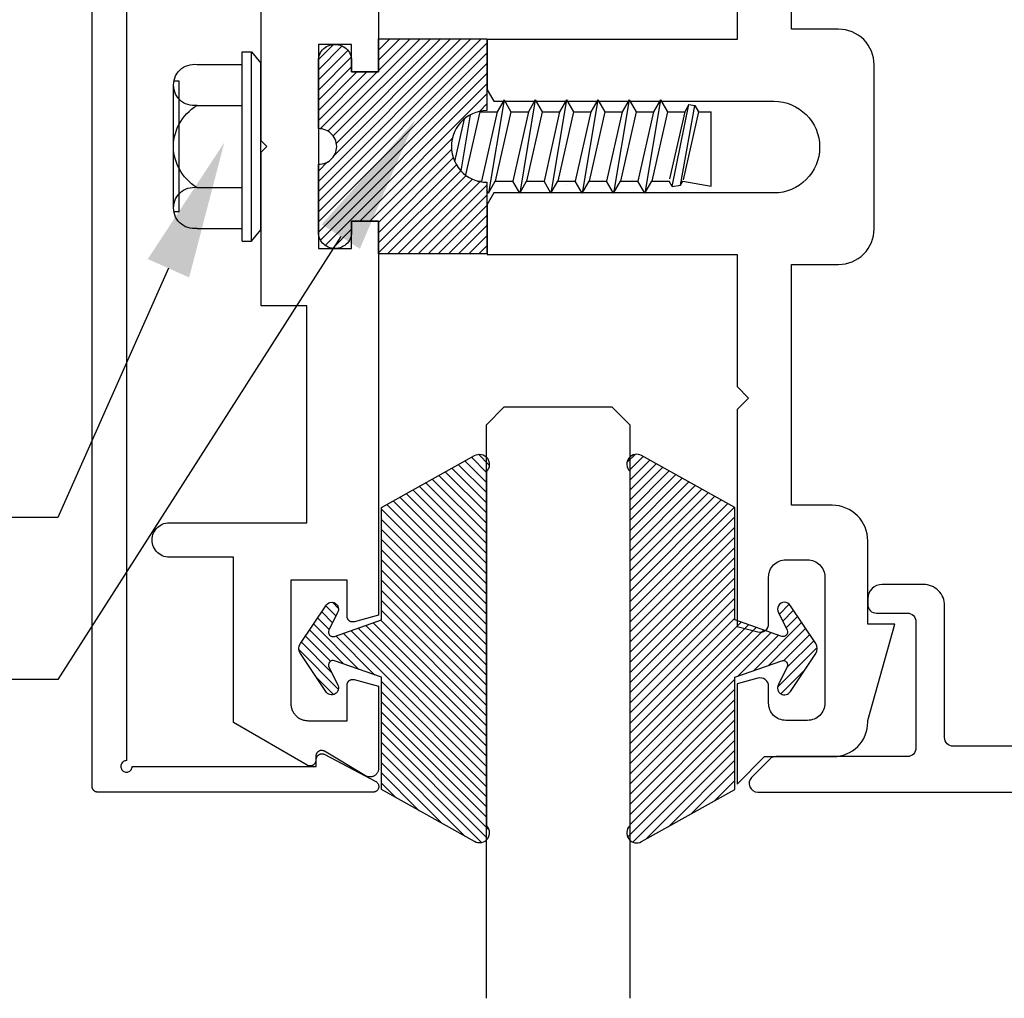
# Model space of a CAD drawing. Units: inches. Extents: x -32.9 to -23.26, y 30.56 to 36.43.
# Drawn here: x -31.18 to -29.47, y 33.08 to 34.78 of the extents above; entities that cross this region are included whole.
import ezdxf
from ezdxf import colors
from ezdxf.entities.mleader import LeaderData, LeaderLine
from ezdxf.math import Vec2, Vec3

# ---------------------------------------------------------------- set-up
doc = ezdxf.new("R2010")
doc.units = ezdxf.units.IN
doc.header["$MEASUREMENT"] = 0
for name, color, linetype in [('Arcadia-Profile', 5, 'Continuous'), ('Arcadia-Shade', 8, 'Continuous'), ('Arcadia-Text', 3, 'Continuous')]:
    doc.layers.add(name, color=color, linetype=linetype)
doc.styles.get("Standard").update_dxf_attribs({"font": 'ARIALN.TTF'})
pattern_1 = [(45, (-30.979591, 80.587372), (-0.0088388348, 0.0088388348), [])]

# ---------------------------------------------------------------- blocks, each defined once
blk = doc.blocks.new('OPG1986IP')
at = {"layer": 'Arcadia-Shade', "lineweight": -3}
h = blk.add_hatch(dxfattribs=at)
h.set_pattern_fill('ANSI31', color=256, scale=0.1, style=0)
h.set_pattern_definition(pattern_1)
h.paths.add_polyline_path([(-0.4324, -0.014), (-0.4274, -0.0098), (-0.4219, -0.0063), (-0.4161, -0.0033), (-0.4101, -0.0009), (-0.4039, 0.0008), (-0.4039, 0.0008), (-0.3974, 0.0019), (-0.3909, 0.0023), (-0.3909, 0.1273), (-0.5799, 0.1273), (-0.5799, 0.0698), (-0.6269, 0.0698), (-0.6269, 0.0888), (-0.627, 0.0918), (-0.6275, 0.0948), (-0.6283, 0.0977), (-0.6294, 0.1006), (-0.6308, 0.1033), (-0.6324, 0.1058), (-0.6343, 0.1082), (-0.6365, 0.1103), (-0.6388, 0.1122), (-0.6414, 0.1139), (-0.6441, 0.1153), (-0.6469, 0.1163), (-0.6498, 0.1171), (-0.6528, 0.1176), (-0.6559, 0.1178), (-0.6589, 0.1176), (-0.6619, 0.1171), (-0.6648, 0.1163), (-0.6677, 0.1153), (-0.6704, 0.1139), (-0.6729, 0.1122), (-0.6753, 0.1103), (-0.6774, 0.1082), (-0.6793, 0.1058), (-0.681, 0.1033), (-0.6824, 0.1006), (-0.6835, 0.0977), (-0.6842, 0.0948), (-0.6847, 0.0918), (-0.6849, 0.0888), (-0.6849, -0.0292), (-0.6816, -0.0293), (-0.6783, -0.0297), (-0.6751, -0.0305), (-0.6719, -0.0316), (-0.669, -0.033), (-0.6661, -0.0348), (-0.6635, -0.0368), (-0.6612, -0.0391), (-0.659, -0.0417), (-0.6572, -0.0444), (-0.6557, -0.0474), (-0.6545, -0.0505), (-0.6536, -0.0537), (-0.6531, -0.0569), (-0.6529, -0.0602), (-0.6531, -0.0635), (-0.6536, -0.0668), (-0.6545, -0.07), (-0.6557, -0.0731), (-0.6572, -0.076), (-0.659, -0.0788), (-0.6612, -0.0813), (-0.6635, -0.0836), (-0.6661, -0.0857), (-0.669, -0.0874), (-0.6719, -0.0889), (-0.6751, -0.09), (-0.6783, -0.0907), (-0.6816, -0.0912), (-0.6849, -0.0912), (-0.6849, -0.2092), (-0.6847, -0.2123), (-0.6842, -0.2153), (-0.6835, -0.2182), (-0.6824, -0.221), (-0.681, -0.2237), (-0.6793, -0.2263), (-0.6774, -0.2286), (-0.6753, -0.2308), (-0.6729, -0.2327), (-0.6704, -0.2343), (-0.6677, -0.2357), (-0.6648, -0.2368), (-0.6619, -0.2376), (-0.6589, -0.2381), (-0.6559, -0.2382), (-0.6528, -0.2381), (-0.6498, -0.2376), (-0.6469, -0.2368), (-0.6441, -0.2357), (-0.6414, -0.2343), (-0.6388, -0.2327), (-0.6365, -0.2308), (-0.6343, -0.2286), (-0.6324, -0.2263), (-0.6308, -0.2237), (-0.6294, -0.221), (-0.6283, -0.2182), (-0.6275, -0.2153), (-0.627, -0.2123), (-0.6269, -0.2092), (-0.6269, -0.1902), (-0.5799, -0.1902), (-0.5799, -0.2469), (-0.579, -0.2477), (-0.3909, -0.2477), (-0.3909, -0.123), (-0.3912, -0.1227), (-0.3974, -0.1223), (-0.4038, -0.1213), (-0.4101, -0.1195), (-0.4161, -0.1172), (-0.4219, -0.1142), (-0.4284, -0.1099), (-0.4283, -0.1098), (-0.4324, -0.1065), (-0.437, -0.1019), (-0.4411, -0.0968), (-0.4446, -0.0913), (-0.4472, -0.0862), (-0.4472, -0.0863), (-0.4498, -0.0794), (-0.4515, -0.0732), (-0.4525, -0.0667), (-0.4529, -0.0602), (-0.4525, -0.0537), (-0.4515, -0.0473), (-0.4498, -0.041), (-0.4475, -0.0349), (-0.4446, -0.0291), (-0.4411, -0.0237), (-0.437, -0.0186)])
h = blk.add_hatch(dxfattribs=at)
h.set_pattern_fill('ANSI31', color=256, scale=0.1, style=0)
h.set_pattern_definition(pattern_1)
h.paths.add_polyline_path([(-0.4324, -0.014), (-0.4274, -0.0098), (-0.4219, -0.0063), (-0.4161, -0.0033), (-0.4101, -0.0009), (-0.4039, 0.0008), (-0.4039, 0.0008), (-0.3974, 0.0019), (-0.3909, 0.0023), (-0.3909, 0.1273), (-0.5799, 0.1273), (-0.5799, 0.0698), (-0.6269, 0.0698), (-0.6269, 0.0888), (-0.627, 0.0918), (-0.6275, 0.0948), (-0.6283, 0.0977), (-0.6294, 0.1006), (-0.6308, 0.1033), (-0.6324, 0.1058), (-0.6343, 0.1082), (-0.6365, 0.1103), (-0.6388, 0.1122), (-0.6414, 0.1139), (-0.6441, 0.1153), (-0.6469, 0.1163), (-0.6498, 0.1171), (-0.6528, 0.1176), (-0.6559, 0.1178), (-0.6589, 0.1176), (-0.6619, 0.1171), (-0.6648, 0.1163), (-0.6677, 0.1153), (-0.6704, 0.1139), (-0.6729, 0.1122), (-0.6753, 0.1103), (-0.6774, 0.1082), (-0.6793, 0.1058), (-0.681, 0.1033), (-0.6824, 0.1006), (-0.6835, 0.0977), (-0.6842, 0.0948), (-0.6847, 0.0918), (-0.6849, 0.0888), (-0.6849, -0.0292), (-0.6816, -0.0293), (-0.6783, -0.0297), (-0.6751, -0.0305), (-0.6719, -0.0316), (-0.669, -0.033), (-0.6661, -0.0348), (-0.6635, -0.0368), (-0.6612, -0.0391), (-0.659, -0.0417), (-0.6572, -0.0444), (-0.6557, -0.0474), (-0.6545, -0.0505), (-0.6536, -0.0537), (-0.6531, -0.0569), (-0.6529, -0.0602), (-0.6531, -0.0635), (-0.6536, -0.0668), (-0.6545, -0.07), (-0.6557, -0.0731), (-0.6572, -0.076), (-0.659, -0.0788), (-0.6612, -0.0813), (-0.6635, -0.0836), (-0.6661, -0.0857), (-0.669, -0.0874), (-0.6719, -0.0889), (-0.6751, -0.09), (-0.6783, -0.0907), (-0.6816, -0.0912), (-0.6849, -0.0912), (-0.6849, -0.2092), (-0.6847, -0.2123), (-0.6842, -0.2153), (-0.6835, -0.2182), (-0.6824, -0.221), (-0.681, -0.2237), (-0.6793, -0.2263), (-0.6774, -0.2286), (-0.6753, -0.2308), (-0.6729, -0.2327), (-0.6704, -0.2343), (-0.6677, -0.2357), (-0.6648, -0.2368), (-0.6619, -0.2376), (-0.6589, -0.2381), (-0.6559, -0.2382), (-0.6528, -0.2381), (-0.6498, -0.2376), (-0.6469, -0.2368), (-0.6441, -0.2357), (-0.6414, -0.2343), (-0.6388, -0.2327), (-0.6365, -0.2308), (-0.6343, -0.2286), (-0.6324, -0.2263), (-0.6308, -0.2237), (-0.6294, -0.221), (-0.6283, -0.2182), (-0.6275, -0.2153), (-0.627, -0.2123), (-0.6269, -0.2092), (-0.6269, -0.1902), (-0.5799, -0.1902), (-0.5799, -0.2469), (-0.579, -0.2477), (-0.3909, -0.2477), (-0.3909, -0.123), (-0.3912, -0.1227), (-0.3974, -0.1223), (-0.4038, -0.1213), (-0.4101, -0.1195), (-0.4161, -0.1172), (-0.4219, -0.1142), (-0.4284, -0.1099), (-0.4283, -0.1098), (-0.4324, -0.1065), (-0.437, -0.1019), (-0.4411, -0.0968), (-0.4446, -0.0913), (-0.4472, -0.0862), (-0.4472, -0.0863), (-0.4498, -0.0794), (-0.4515, -0.0732), (-0.4525, -0.0667), (-0.4529, -0.0602), (-0.4525, -0.0537), (-0.4515, -0.0473), (-0.4498, -0.041), (-0.4475, -0.0349), (-0.4446, -0.0291), (-0.4411, -0.0237), (-0.437, -0.0186)])
at = {"layer": 'Arcadia-Profile'}
blk.add_lwpolyline([(-0.6269, -0.1902), (-0.6269, -0.2092), (-0.627, -0.2123), (-0.6275, -0.2153), (-0.6283, -0.2182), (-0.6294, -0.221), (-0.6308, -0.2237), (-0.6324, -0.2263), (-0.6343, -0.2286), (-0.6365, -0.2308), (-0.6388, -0.2327), (-0.6414, -0.2343), (-0.6441, -0.2357), (-0.6469, -0.2368), (-0.6498, -0.2376), (-0.6528, -0.2381), (-0.6559, -0.2382), (-0.6589, -0.2381), (-0.6619, -0.2376), (-0.6648, -0.2368), (-0.6677, -0.2357), (-0.6704, -0.2343), (-0.6729, -0.2327), (-0.6753, -0.2308), (-0.6774, -0.2286), (-0.6793, -0.2263), (-0.681, -0.2237), (-0.6824, -0.221), (-0.6835, -0.2182), (-0.6842, -0.2153), (-0.6847, -0.2123), (-0.6849, -0.2092), (-0.6849, -0.0912), (-0.6816, -0.0912), (-0.6783, -0.0907), (-0.6751, -0.09), (-0.6719, -0.0889), (-0.669, -0.0874), (-0.6661, -0.0857), (-0.6635, -0.0836), (-0.6612, -0.0813), (-0.659, -0.0788), (-0.6572, -0.076), (-0.6557, -0.0731), (-0.6545, -0.07), (-0.6536, -0.0668), (-0.6531, -0.0635), (-0.6529, -0.0602), (-0.6531, -0.0569), (-0.6536, -0.0537), (-0.6545, -0.0505), (-0.6557, -0.0474), (-0.6572, -0.0444), (-0.659, -0.0417), (-0.6612, -0.0391), (-0.6635, -0.0368), (-0.6661, -0.0348), (-0.669, -0.033), (-0.6719, -0.0316), (-0.6751, -0.0305), (-0.6783, -0.0297), (-0.6816, -0.0293), (-0.6849, -0.0292), (-0.6849, 0.0888), (-0.6847, 0.0918), (-0.6842, 0.0948), (-0.6835, 0.0977), (-0.6824, 0.1006), (-0.681, 0.1033), (-0.6793, 0.1058), (-0.6774, 0.1082), (-0.6753, 0.1103), (-0.6729, 0.1122), (-0.6704, 0.1139), (-0.6677, 0.1153), (-0.6648, 0.1163), (-0.6619, 0.1171), (-0.6589, 0.1176), (-0.6559, 0.1178), (-0.6528, 0.1176), (-0.6498, 0.1171), (-0.6469, 0.1163), (-0.6441, 0.1153), (-0.6414, 0.1139), (-0.6388, 0.1122), (-0.6365, 0.1103), (-0.6343, 0.1082), (-0.6324, 0.1058), (-0.6308, 0.1033), (-0.6294, 0.1006), (-0.6283, 0.0977), (-0.6275, 0.0948), (-0.627, 0.0918), (-0.6269, 0.0888), (-0.6269, 0.0698), (-0.5799, 0.0698), (-0.5799, 0.1273), (-0.3909, 0.1273), (-0.3909, 0.0023), (-0.3974, 0.0019), (-0.4038, 0.0008), (-0.4101, -0.0009), (-0.4161, -0.0033), (-0.4219, -0.0063), (-0.4274, -0.0098), (-0.4324, -0.014), (-0.437, -0.0186), (-0.4411, -0.0237), (-0.4446, -0.0291), (-0.4475, -0.0349), (-0.4498, -0.041), (-0.4515, -0.0473), (-0.4525, -0.0537), (-0.4529, -0.0602), (-0.4525, -0.0667), (-0.4515, -0.0732), (-0.4498, -0.0794), (-0.4475, -0.0855), (-0.4446, -0.0913), (-0.4411, -0.0968), (-0.437, -0.1019), (-0.4324, -0.1065), (-0.4274, -0.1106), (-0.4219, -0.1142), (-0.4161, -0.1172), (-0.4101, -0.1195), (-0.4038, -0.1213), (-0.3974, -0.1223), (-0.3909, -0.1227), (-0.3909, -0.2477), (-0.5799, -0.2477), (-0.5799, -0.1902)], close=True, dxfattribs=at)
blk.add_lwpolyline([(-0.6269, -0.1902), (-0.6269, -0.2092), (-0.627, -0.2123), (-0.6275, -0.2153), (-0.6283, -0.2182), (-0.6294, -0.221), (-0.6308, -0.2237), (-0.6324, -0.2263), (-0.6343, -0.2286), (-0.6365, -0.2308), (-0.6388, -0.2327), (-0.6414, -0.2343), (-0.6441, -0.2357), (-0.6469, -0.2368), (-0.6498, -0.2376), (-0.6528, -0.2381), (-0.6559, -0.2382), (-0.6589, -0.2381), (-0.6619, -0.2376), (-0.6648, -0.2368), (-0.6677, -0.2357), (-0.6704, -0.2343), (-0.6729, -0.2327), (-0.6753, -0.2308), (-0.6774, -0.2286), (-0.6793, -0.2263), (-0.681, -0.2237), (-0.6824, -0.221), (-0.6835, -0.2182), (-0.6842, -0.2153), (-0.6847, -0.2123), (-0.6849, -0.2092), (-0.6849, -0.0912), (-0.6816, -0.0912), (-0.6783, -0.0907), (-0.6751, -0.09), (-0.6719, -0.0889), (-0.669, -0.0874), (-0.6661, -0.0857), (-0.6635, -0.0836), (-0.6612, -0.0813), (-0.659, -0.0788), (-0.6572, -0.076), (-0.6557, -0.0731), (-0.6545, -0.07), (-0.6536, -0.0668), (-0.6531, -0.0635), (-0.6529, -0.0602), (-0.6531, -0.0569), (-0.6536, -0.0537), (-0.6545, -0.0505), (-0.6557, -0.0474), (-0.6572, -0.0444), (-0.659, -0.0417), (-0.6612, -0.0391), (-0.6635, -0.0368), (-0.6661, -0.0348), (-0.669, -0.033), (-0.6719, -0.0316), (-0.6751, -0.0305), (-0.6783, -0.0297), (-0.6816, -0.0293), (-0.6849, -0.0292), (-0.6849, 0.0888), (-0.6847, 0.0918), (-0.6842, 0.0948), (-0.6835, 0.0977), (-0.6824, 0.1006), (-0.681, 0.1033), (-0.6793, 0.1058), (-0.6774, 0.1082), (-0.6753, 0.1103), (-0.6729, 0.1122), (-0.6704, 0.1139), (-0.6677, 0.1153), (-0.6648, 0.1163), (-0.6619, 0.1171), (-0.6589, 0.1176), (-0.6559, 0.1178), (-0.6528, 0.1176), (-0.6498, 0.1171), (-0.6469, 0.1163), (-0.6441, 0.1153), (-0.6414, 0.1139), (-0.6388, 0.1122), (-0.6365, 0.1103), (-0.6343, 0.1082), (-0.6324, 0.1058), (-0.6308, 0.1033), (-0.6294, 0.1006), (-0.6283, 0.0977), (-0.6275, 0.0948), (-0.627, 0.0918), (-0.6269, 0.0888), (-0.6269, 0.0698), (-0.5799, 0.0698), (-0.5799, 0.1273), (-0.3909, 0.1273), (-0.3909, 0.0023), (-0.3974, 0.0019), (-0.4038, 0.0008), (-0.4101, -0.0009), (-0.4161, -0.0033), (-0.4219, -0.0063), (-0.4274, -0.0098), (-0.4324, -0.014), (-0.437, -0.0186), (-0.4411, -0.0237), (-0.4446, -0.0291), (-0.4475, -0.0349), (-0.4498, -0.041), (-0.4515, -0.0473), (-0.4525, -0.0537), (-0.4529, -0.0602), (-0.4525, -0.0667), (-0.4515, -0.0732), (-0.4498, -0.0794), (-0.4475, -0.0855), (-0.4446, -0.0913), (-0.4411, -0.0968), (-0.437, -0.1019), (-0.4324, -0.1065), (-0.4274, -0.1106), (-0.4219, -0.1142), (-0.4161, -0.1172), (-0.4101, -0.1195), (-0.4038, -0.1213), (-0.3974, -0.1223), (-0.3909, -0.1227), (-0.3909, -0.2477), (-0.5799, -0.2477), (-0.5799, -0.1902)], close=True, dxfattribs=at)
at = {"layer": 'Arcadia-Profile', "extrusion": (0, -1e-16, -1)}
for points in [[(0.818, -0.2252), (0.818, 0.1048)], [(0.818, 0.1048), (0.8015, 0.1048)], [(0.818, -0.2252), (0.818, 0.1048)], [(0.818, 0.1048), (0.8015, 0.1048)], [(0.8015, -0.2252), (0.8015, 0.1048)], [(0.8015, 0.1048), (0.785, 0.0851)], [(0.8015, -0.2252), (0.8015, 0.1048)], [(0.8015, 0.1048), (0.785, 0.0851)], [(0.8964, 0.0112), (0.9005, 0.0109), (0.9046, 0.011), (0.9086, 0.0116), (0.9126, 0.0127), (0.9164, 0.0142), (0.9201, 0.0161), (0.9235, 0.0184), (0.9266, 0.0211), (0.9293, 0.0241), (0.9317, 0.0275), (0.9338, 0.0311), (0.9354, 0.0348), (0.9365, 0.0388), (0.9372, 0.0428), (0.9375, 0.0469), (0.9372, 0.051), (0.9365, 0.0551), (0.9354, 0.059), (0.9338, 0.0628), (0.9317, 0.0664), (0.9293, 0.0697), (0.9266, 0.0728), (0.9235, 0.0755), (0.9201, 0.0778), (0.9164, 0.0797), (0.9126, 0.0812), (0.9086, 0.0823), (0.9046, 0.0829), (0.9005, 0.083), (0.8964, 0.0827)], [(0.8964, 0.0112), (0.9005, 0.0109), (0.9046, 0.011), (0.9086, 0.0116), (0.9126, 0.0127), (0.9164, 0.0142), (0.9201, 0.0161), (0.9235, 0.0184), (0.9266, 0.0211), (0.9293, 0.0241), (0.9317, 0.0275), (0.9338, 0.0311), (0.9354, 0.0348), (0.9365, 0.0388), (0.9372, 0.0428), (0.9375, 0.0469), (0.9372, 0.051), (0.9365, 0.0551), (0.9354, 0.059), (0.9338, 0.0628), (0.9317, 0.0664), (0.9293, 0.0697), (0.9266, 0.0728), (0.9235, 0.0755), (0.9201, 0.0778), (0.9164, 0.0797), (0.9126, 0.0812), (0.9086, 0.0823), (0.9046, 0.0829), (0.9005, 0.083), (0.8964, 0.0827)], [(0.8964, 0.0827), (0.818, 0.0827)], [(0.8964, 0.0827), (0.818, 0.0827)], [(0.785, -0.2056), (0.785, 0.0851)], [(0.785, -0.2056), (0.785, 0.0851)], [(0.9276, 0.0536), (0.9375, 0.0536)], [(0.9276, 0.0536), (0.9375, 0.0536)], [(0.9276, -0.1741), (0.9276, 0.0536)], [(0.9276, -0.1741), (0.9276, 0.0536)], [(0.9375, -0.1674), (0.9375, 0.0469)], [(0.9375, -0.1674), (0.9375, 0.0469)], [(0.361, 0.0209), (0.3883, -0.1414)], [(0.361, 0.0209), (0.3883, -0.1414)], [(0.361, 0.0209), (0.3731, 0)], [(0.361, 0.0209), (0.3731, 0)], [(0.361, 0.0209), (0.3489, 0)], [(0.361, 0.0209), (0.3489, 0)], [(0.3065, 0.0209), (0.3337, -0.1414)], [(0.3065, 0.0209), (0.3337, -0.1414)], [(0.3065, 0.0209), (0.3186, 0)], [(0.3065, 0.0209), (0.3186, 0)], [(0.3065, 0.0209), (0.2944, 0)], [(0.3065, 0.0209), (0.2944, 0)], [(0.2519, 0.0209), (0.2792, -0.1414)], [(0.2519, 0.0209), (0.2792, -0.1414)], [(0.2519, 0.0209), (0.264, 0)], [(0.2519, 0.0209), (0.264, 0)], [(0.2519, 0.0209), (0.2398, 0)], [(0.2519, 0.0209), (0.2398, 0)], [(0.1973, 0.0209), (0.2246, -0.1414)], [(0.1973, 0.0209), (0.2246, -0.1414)], [(0.1973, 0.0209), (0.2094, 0)], [(0.1973, 0.0209), (0.2094, 0)], [(0.1973, 0.0209), (0.1853, 0)], [(0.1973, 0.0209), (0.1853, 0)], [(0.1428, 0.0209), (0.1701, -0.1414)], [(0.1428, 0.0209), (0.1701, -0.1414)], [(0.1428, 0.0209), (0.1549, 0)], [(0.1428, 0.0209), (0.1549, 0)], [(0.1428, 0.0209), (0.1307, 0)], [(0.1428, 0.0209), (0.1307, 0)], [(0.0882, 0.0209), (0.1155, -0.1414)], [(0.0882, 0.0209), (0.1155, -0.1414)], [(0.0882, 0.0209), (0.1003, 0)], [(0.0882, 0.0209), (0.1003, 0)], [(0.0882, 0.0209), (0.0761, 0)], [(0.0882, 0.0209), (0.0761, 0)], [(0.8964, -0.1317), (0.9012, -0.1286), (0.9059, -0.1252), (0.9103, -0.1215), (0.9144, -0.1175), (0.9182, -0.1132), (0.9218, -0.1087), (0.925, -0.1039), (0.9278, -0.0989), (0.9304, -0.0937), (0.9325, -0.0884), (0.9343, -0.0829), (0.9357, -0.0774), (0.9367, -0.0717), (0.9373, -0.066), (0.9375, -0.0602), (0.9373, -0.0545), (0.9367, -0.0488), (0.9357, -0.0431), (0.9343, -0.0375), (0.9325, -0.032), (0.9304, -0.0267), (0.9278, -0.0215), (0.925, -0.0166), (0.9218, -0.0118), (0.9182, -0.0072), (0.9144, -0.003), (0.9103, 0.001), (0.9059, 0.0048), (0.9012, 0.0082), (0.8964, 0.0112)], [(0.8964, -0.1317), (0.9012, -0.1286), (0.9059, -0.1252), (0.9103, -0.1215), (0.9144, -0.1175), (0.9182, -0.1132), (0.9218, -0.1087), (0.925, -0.1039), (0.9278, -0.0989), (0.9304, -0.0937), (0.9325, -0.0884), (0.9343, -0.0829), (0.9357, -0.0774), (0.9367, -0.0717), (0.9373, -0.066), (0.9375, -0.0602), (0.9373, -0.0545), (0.9367, -0.0488), (0.9357, -0.0431), (0.9343, -0.0375), (0.9325, -0.032), (0.9304, -0.0267), (0.9278, -0.0215), (0.925, -0.0166), (0.9218, -0.0118), (0.9182, -0.0072), (0.9144, -0.003), (0.9103, 0.001), (0.9059, 0.0048), (0.9012, 0.0082), (0.8964, 0.0112)], [(0.8964, 0.0112), (0.818, 0.0112)], [(0.8964, 0.0112), (0.818, 0.0112)], [(0.4035, 0), (0.4284, -0.1099)], [(0.4035, 0), (0.4284, -0.1099)], [(0.4039, 0.0008), (0.4035, 0)], [(0.4039, 0.0008), (0.4035, 0)], [(0.4035, 0), (0.3731, 0)], [(0.4035, 0), (0.3731, 0)], [(0.3731, 0), (0.4004, -0.1205)], [(0.3731, 0), (0.4004, -0.1205)], [(0.3489, 0), (0.3762, -0.1205)], [(0.3489, 0), (0.3762, -0.1205)], [(0.3489, 0), (0.3186, 0)], [(0.3489, 0), (0.3186, 0)], [(0.3186, 0), (0.3458, -0.1205)], [(0.3186, 0), (0.3458, -0.1205)], [(0.2944, 0), (0.3216, -0.1205)], [(0.2944, 0), (0.3216, -0.1205)], [(0.2944, 0), (0.264, 0)], [(0.2944, 0), (0.264, 0)], [(0.264, 0), (0.2913, -0.1205)], [(0.264, 0), (0.2913, -0.1205)], [(0.2398, 0), (0.2671, -0.1205)], [(0.2398, 0), (0.2671, -0.1205)], [(0.2398, 0), (0.2094, 0)], [(0.2398, 0), (0.2094, 0)], [(0.2094, 0), (0.2367, -0.1205)], [(0.2094, 0), (0.2367, -0.1205)], [(0.1853, 0), (0.2125, -0.1205)], [(0.1853, 0), (0.2125, -0.1205)], [(0.1853, 0), (0.1549, 0)], [(0.1853, 0), (0.1549, 0)], [(0.1549, 0), (0.1822, -0.1205)], [(0.1549, 0), (0.1822, -0.1205)], [(0.1307, 0), (0.158, -0.1205)], [(0.1307, 0), (0.158, -0.1205)], [(0.1307, 0), (0.1003, 0)], [(0.1307, 0), (0.1003, 0)], [(0.1003, 0), (0.1276, -0.1205)], [(0.1003, 0), (0.1276, -0.1205)], [(0.0761, 0), (0.1034, -0.1205)], [(0.0761, 0), (0.1034, -0.1205)], [(0.0761, 0), (0.0458, 0)], [(0.0761, 0), (0.0458, 0)], [(0.0676, -0.1298), (0.0385, 0.0127)], [(0.0676, -0.1298), (0.0385, 0.0127)], [(0.0531, -0.1278), (0.0281, 0.0112)], [(0.0531, -0.1278), (0.0281, 0.0112)], [(0.0216, 0), (0.0484, -0.1183)], [(0.0216, 0), (0.0484, -0.1183)], [(0.0385, 0.0127), (0.0458, 0)], [(0.0385, 0.0127), (0.0458, 0)], [(0.0385, 0.0127), (0.0281, 0.0112)], [(0.0385, 0.0127), (0.0281, 0.0112)], [(0.0281, 0.0112), (0.0216, 0)], [(0.0281, 0.0112), (0.0216, 0)], [(0.0216, 0), (0, 0)], [(0.0216, 0), (0, 0)], [(0, -0.1297), (0, 0)], [(0, -0.1297), (0, 0)], [(0.4304, -0.0123), (0.4472, -0.0863)], [(0.4304, -0.0123), (0.4472, -0.0863)], [(0.42, -0.0052), (0.4363, -0.1026)], [(0.42, -0.0052), (0.4363, -0.1026)], [(0.0458, 0), (0.0722, -0.1168)], [(0.0458, 0), (0.0722, -0.1168)], [(0.8964, -0.2031), (0.9005, -0.2035), (0.9046, -0.2033), (0.9086, -0.2027), (0.9126, -0.2017), (0.9164, -0.2002), (0.9201, -0.1983), (0.9235, -0.1959), (0.9266, -0.1932), (0.9293, -0.1902), (0.9317, -0.1869), (0.9338, -0.1833), (0.9354, -0.1795), (0.9365, -0.1756), (0.9372, -0.1715), (0.9375, -0.1674), (0.9372, -0.1633), (0.9365, -0.1592), (0.9354, -0.1553), (0.9338, -0.1515), (0.9317, -0.1479), (0.9293, -0.1446), (0.9266, -0.1416), (0.9235, -0.1389), (0.9201, -0.1365), (0.9164, -0.1346), (0.9126, -0.1331), (0.9086, -0.1321), (0.9046, -0.1315), (0.9005, -0.1313), (0.8964, -0.1317)], [(0.8964, -0.2031), (0.9005, -0.2035), (0.9046, -0.2033), (0.9086, -0.2027), (0.9126, -0.2017), (0.9164, -0.2002), (0.9201, -0.1983), (0.9235, -0.1959), (0.9266, -0.1932), (0.9293, -0.1902), (0.9317, -0.1869), (0.9338, -0.1833), (0.9354, -0.1795), (0.9365, -0.1756), (0.9372, -0.1715), (0.9375, -0.1674), (0.9372, -0.1633), (0.9365, -0.1592), (0.9354, -0.1553), (0.9338, -0.1515), (0.9317, -0.1479), (0.9293, -0.1446), (0.9266, -0.1416), (0.9235, -0.1389), (0.9201, -0.1365), (0.9164, -0.1346), (0.9126, -0.1331), (0.9086, -0.1321), (0.9046, -0.1315), (0.9005, -0.1313), (0.8964, -0.1317)], [(0.8964, -0.1317), (0.818, -0.1317)], [(0.8964, -0.1317), (0.818, -0.1317)], [(0.4071, -0.1205), (0.4004, -0.1205)], [(0.4071, -0.1205), (0.4004, -0.1205)], [(0.3911, -0.1227), (0.3909, -0.123)], [(0.3911, -0.1227), (0.3909, -0.123)], [(0.3883, -0.1414), (0.3909, -0.1369)], [(0.3883, -0.1414), (0.3909, -0.1369)], [(0.3883, -0.1414), (0.3762, -0.1205)], [(0.3883, -0.1414), (0.3762, -0.1205)], [(0.3762, -0.1205), (0.3458, -0.1205)], [(0.3762, -0.1205), (0.3458, -0.1205)], [(0.3337, -0.1414), (0.3458, -0.1205)], [(0.3337, -0.1414), (0.3458, -0.1205)], [(0.3337, -0.1414), (0.3216, -0.1205)], [(0.3337, -0.1414), (0.3216, -0.1205)], [(0.3216, -0.1205), (0.2913, -0.1205)], [(0.3216, -0.1205), (0.2913, -0.1205)], [(0.2792, -0.1414), (0.2913, -0.1205)], [(0.2792, -0.1414), (0.2913, -0.1205)], [(0.2792, -0.1414), (0.2671, -0.1205)], [(0.2792, -0.1414), (0.2671, -0.1205)], [(0.2671, -0.1205), (0.2367, -0.1205)], [(0.2671, -0.1205), (0.2367, -0.1205)], [(0.2521, -0.1266), (0.2519, -0.1266)], [(0.2521, -0.1266), (0.2519, -0.1266)], [(0.2246, -0.1414), (0.2367, -0.1205)], [(0.2246, -0.1414), (0.2367, -0.1205)], [(0.2246, -0.1414), (0.2125, -0.1205)], [(0.2246, -0.1414), (0.2125, -0.1205)], [(0.2125, -0.1205), (0.1822, -0.1205)], [(0.2125, -0.1205), (0.1822, -0.1205)], [(0.1701, -0.1414), (0.1822, -0.1205)], [(0.1701, -0.1414), (0.1822, -0.1205)], [(0.1701, -0.1414), (0.158, -0.1205)], [(0.1701, -0.1414), (0.158, -0.1205)], [(0.158, -0.1205), (0.1276, -0.1205)], [(0.158, -0.1205), (0.1276, -0.1205)], [(0.1155, -0.1414), (0.1276, -0.1205)], [(0.1155, -0.1414), (0.1276, -0.1205)], [(0.1155, -0.1414), (0.1034, -0.1205)], [(0.1155, -0.1414), (0.1034, -0.1205)], [(0.1034, -0.1205), (0.0731, -0.1205)], [(0.1034, -0.1205), (0.0731, -0.1205)], [(0.0676, -0.1298), (0.0731, -0.1205)], [(0.0676, -0.1298), (0.0731, -0.1205)], [(0.0676, -0.1298), (0.0729, -0.1207)], [(0.0676, -0.1298), (0.0729, -0.1207)], [(0.0676, -0.1298), (0.0531, -0.1278)], [(0.0676, -0.1298), (0.0531, -0.1278)], [(0.0531, -0.1278), (0.049, -0.1206)], [(0.0531, -0.1278), (0.049, -0.1206)], [(0.049, -0.1206), (0, -0.1297)], [(0.049, -0.1206), (0, -0.1297)], [(0.9276, -0.1741), (0.9375, -0.1741)], [(0.9276, -0.1741), (0.9375, -0.1741)], [(0.8964, -0.2031), (0.818, -0.2031)], [(0.8964, -0.2031), (0.818, -0.2031)], [(0.8015, -0.2252), (0.785, -0.2056)], [(0.8015, -0.2252), (0.785, -0.2056)], [(0.818, -0.2252), (0.8015, -0.2252)], [(0.818, -0.2252), (0.8015, -0.2252)]]:
    blk.add_lwpolyline(points, dxfattribs=at)
at = {"layer": 'Arcadia-Profile'}
blk.add_lwpolyline([(-0.5799, -0.2469), (-0.579, -0.2477)], dxfattribs=at)
blk.add_lwpolyline([(-0.5799, -0.2469), (-0.579, -0.2477)], dxfattribs=at)
blk = doc.blocks.new('OPG1985')
at = {"layer": 'Arcadia-Shade'}
h = blk.add_hatch(dxfattribs=at)
h.set_pattern_fill('ANSI31', color=256, scale=0.1, style=0)
edge = h.paths.add_edge_path()
edge.add_line((0.2776, 0.282), (0.2625, 0.2514))
edge.add_arc((0.2728, 0.2454), 0.012, 149.9342, 329.9342)
edge.add_line((0.2832, 0.2394), (0.3274, 0.3054))
edge.add_arc((0.3144, 0.3141), 0.0156, 326.1593, 393.8407)
edge.add_line((0.3274, 0.3228), (0.2832, 0.3888))
edge.add_arc((0.2728, 0.3828), 0.012, 30.066, 210.066)
edge.add_line((0.2625, 0.3768), (0.2776, 0.3462))
edge.add_arc((0.2706, 0.3427), 0.00781, -109.3531, 26.2913, ccw=False)
edge.add_line((0.268, 0.3354), (0.1862, 0.3641))
edge.add_line((0.1862, 0.3641), (0.1862, 0.5601))
edge.add_line((0.1862, 0.5601), (0.0237, 0.6506))
edge.add_arc((0.0152, 0.6355), 0.0174, 60.8849, 225.4024)
edge.add_line((0.003, 0.6231), (0.003, 0.0051))
edge.add_arc((0.0152, -0.0073), 0.0174, 134.5976, 299.1151)
edge.add_line((0.0237, -0.0225), (0.1862, 0.0681))
edge.add_line((0.1862, 0.0681), (0.1862, 0.2641))
edge.add_line((0.1862, 0.2641), (0.268, 0.2928))
edge.add_arc((0.2706, 0.2854), 0.00781, -26.2913, 109.3532, ccw=False)
at = {"layer": 'Arcadia-Profile'}
blk.add_lwpolyline([(0.2776, 0.282), (0.2625, 0.2514, 1), (0.2832, 0.2394), (0.3274, 0.3054, 0.304211), (0.3274, 0.3228), (0.2832, 0.3888, 1), (0.2625, 0.3768), (0.2776, 0.3462, -0.672253), (0.268, 0.3354), (0.1862, 0.3641), (0.1862, 0.5601), (0.0237, 0.6506, 0.873259), (0.003, 0.6231), (0.003, 0.0051, 0.873259), (0.0237, -0.0225), (0.1862, 0.0681), (0.1862, 0.2641), (0.268, 0.2928, -0.672254)], format="xyb", close=True, dxfattribs=at)
blk = doc.blocks.new('*U17')
at = {"layer": 'Arcadia-Profile'}
for p, q in [((0, 0.03125), (0, 1.03125)), ((0.25, 1.03125), (0.25, 0.03125)), ((0.03125, 0), (0, 0.03125)), ((0.25, 0.03125), (0.21875, 0)), ((0.21875, 0), (0.03125, 0))]:
    blk.add_line(p, q, dxfattribs=at)

msp = doc.modelspace()

# ---------------------------------------------------------------- linework, layer by layer
at = {"layer": 'Arcadia-Profile'}
for points in [[(-30.99709, 35.63072), (-30.99709, 33.49072), (-30.99866, 33.4906), (-31.00018, 33.49023), (-31.00163, 33.48963), (-31.00297, 33.48881), (-31.00416, 33.48779), (-31.00518, 33.4866), (-31.006, 33.48526), (-31.0066, 33.48381), (-31.00697, 33.48228), (-31.00709, 33.48072), (-31.00697, 33.47916), (-31.0066, 33.47763), (-31.006, 33.47618), (-31.00518, 33.47484), (-31.00416, 33.47365), (-31.00297, 33.47263), (-31.00163, 33.47181), (-31.00018, 33.47121), (-30.99866, 33.47084), (-30.99709, 33.47072), (-30.99553, 33.47084), (-30.994, 33.47121), (-30.99255, 33.47181), (-30.99121, 33.47263), (-30.99002, 33.47365), (-30.989, 33.47484), (-30.98818, 33.47618), (-30.98758, 33.47763), (-30.98721, 33.47916), (-30.98709, 33.48072), (-30.66609, 33.48072), (-30.66609, 33.49272), (-30.66607, 33.49341), (-30.666, 33.49409), (-30.66588, 33.49476), (-30.66572, 33.49543), (-30.66551, 33.49608), (-30.66526, 33.49672), (-30.66496, 33.49734), (-30.66462, 33.49793), (-30.66425, 33.49851), (-30.66383, 33.49905), (-30.66338, 33.49957), (-30.66289, 33.50005), (-30.66238, 33.5005), (-30.66183, 33.50091), (-30.66125, 33.50128), (-30.66066, 33.50162), (-30.66003, 33.50191), (-30.6594, 33.50216), (-30.65874, 33.50236), (-30.65808, 33.50252), (-30.6574, 33.50263), (-30.65672, 33.5027), (-30.65603, 33.50272), (-30.65535, 33.50269), (-30.65467, 33.50262), (-30.65399, 33.5025), (-30.65333, 33.50233), (-30.65267, 33.50212), (-30.65204, 33.50186), (-30.65142, 33.50156), (-30.56242, 33.45456), (-30.56166, 33.45412), (-30.56094, 33.4536), (-30.56026, 33.45303), (-30.55965, 33.4524), (-30.55908, 33.45171), (-30.55859, 33.45098), (-30.55815, 33.45021), (-30.55779, 33.4494), (-30.5575, 33.44856), (-30.55729, 33.4477), (-30.55715, 33.44683), (-30.55709, 33.44595), (-30.55711, 33.44506), (-30.55721, 33.44418), (-30.55739, 33.44331), (-30.55764, 33.44247), (-30.55796, 33.44164), (-30.55836, 33.44085), (-30.55882, 33.4401), (-30.55935, 33.43939), (-30.55994, 33.43873), (-30.56059, 33.43813), (-30.56128, 33.43758), (-30.56203, 33.4371), (-30.56281, 33.43668), (-30.56362, 33.43634), (-30.56447, 33.43607), (-30.56533, 33.43588), (-30.56621, 33.43576), (-30.56709, 33.43572), (-31.04709, 33.43572), (-31.04761, 33.43573), (-31.04814, 33.43578), (-31.04866, 33.43584), (-31.04917, 33.43594), (-31.04968, 33.43606), (-31.05018, 33.43621), (-31.05068, 33.43638), (-31.05116, 33.43659), (-31.05163, 33.43681), (-31.05209, 33.43706), (-31.05254, 33.43733), (-31.05297, 33.43763), (-31.05338, 33.43795), (-31.05378, 33.43829), (-31.05416, 33.43865), (-31.05452, 33.43903), (-31.05486, 33.43943), (-31.05518, 33.43984), (-31.05548, 33.44027), (-31.05575, 33.44072), (-31.056, 33.44118), (-31.05623, 33.44165), (-31.05643, 33.44214), (-31.0566, 33.44263), (-31.05675, 33.44313), (-31.05687, 33.44364), (-31.05697, 33.44416), (-31.05704, 33.44468), (-31.05708, 33.4452), (-31.05709, 33.44572), (-31.05709, 35.67572)], [(-30.55744, 34.83946), (-30.55744, 34.74895), (-30.55744, 34.69145), (-30.60444, 34.69145), (-30.60444, 34.71045), (-30.60444, 34.73945), (-30.66245, 34.73945), (-30.66245, 34.71045), (-30.66245, 34.63999), (-30.66245, 34.4829), (-30.66245, 34.41243), (-30.66245, 34.38343), (-30.60444, 34.38343), (-30.60444, 34.41243), (-30.60444, 34.43143), (-30.55744, 34.43143), (-30.55744, 34.37393), (-30.55744, 33.74414), (-30.59969, 33.73282), (-30.60029, 33.73266), (-30.6009, 33.73255), (-30.60151, 33.73247), (-30.60212, 33.73243), (-30.60274, 33.73243), (-30.60335, 33.73247), (-30.60397, 33.73255), (-30.60457, 33.73266), (-30.60517, 33.73281), (-30.60576, 33.73299), (-30.60633, 33.73322), (-30.60689, 33.73347), (-30.60744, 33.73377), (-30.60796, 33.73409), (-30.60846, 33.73445), (-30.60895, 33.73483), (-30.6094, 33.73525), (-30.60983, 33.73569), (-30.61023, 33.73616), (-30.6106, 33.73665), (-30.61094, 33.73716), (-30.61125, 33.7377), (-30.61153, 33.73825), (-30.61177, 33.73881), (-30.61197, 33.7394), (-30.61214, 33.73999), (-30.61227, 33.74059), (-30.61237, 33.7412), (-30.61243, 33.74181), (-30.61244, 33.74243), (-30.61244, 33.8054), (-30.71045, 33.8054), (-30.71045, 33.59039), (-30.71041, 33.58882), (-30.71028, 33.58726), (-30.71008, 33.5857), (-30.70979, 33.58415), (-30.70943, 33.58263), (-30.70898, 33.58112), (-30.70846, 33.57964), (-30.70786, 33.57819), (-30.70718, 33.57677), (-30.70643, 33.57539), (-30.70561, 33.57405), (-30.70472, 33.57276), (-30.70376, 33.57151), (-30.70274, 33.57032), (-30.70166, 33.56918), (-30.70052, 33.5681), (-30.69933, 33.56708), (-30.69808, 33.56612), (-30.69679, 33.56523), (-30.69545, 33.56441), (-30.69407, 33.56366), (-30.69265, 33.56298), (-30.6912, 33.56238), (-30.68972, 33.56186), (-30.68821, 33.56141), (-30.68669, 33.56105), (-30.68514, 33.56076), (-30.68358, 33.56056), (-30.68202, 33.56043), (-30.68045, 33.56039), (-30.61244, 33.56039), (-30.61244, 33.62239), (-30.61243, 33.623), (-30.61237, 33.62361), (-30.61228, 33.62422), (-30.61215, 33.62481), (-30.61198, 33.6254), (-30.61178, 33.62598), (-30.61154, 33.62654), (-30.61127, 33.62709), (-30.61097, 33.62762), (-30.61064, 33.62813), (-30.61027, 33.62862), (-30.60988, 33.62909), (-30.60945, 33.62953), (-30.609, 33.62994), (-30.60853, 33.63033), (-30.60804, 33.63068), (-30.60752, 33.63101), (-30.60698, 33.6313), (-30.60643, 33.63156), (-30.60586, 33.63179), (-30.60528, 33.63198), (-30.60469, 33.63214), (-30.60409, 33.63226), (-30.60349, 33.63234), (-30.60288, 33.63238), (-30.60227, 33.63239), (-30.60166, 33.63236), (-30.60105, 33.6323), (-30.60045, 33.63219), (-30.59986, 33.63205), (-30.55744, 33.62069), (-30.55744, 33.47726), (-30.55748, 33.4762), (-30.55759, 33.47516), (-30.55777, 33.47412), (-30.55803, 33.4731), (-30.55836, 33.47209), (-30.55876, 33.47112), (-30.55922, 33.47017), (-30.55975, 33.46926), (-30.56034, 33.46839), (-30.56099, 33.46756), (-30.5617, 33.46678), (-30.56247, 33.46605), (-30.56328, 33.46538), (-30.56413, 33.46477), (-30.56503, 33.46421), (-30.56596, 33.46373), (-30.56693, 33.46331), (-30.56792, 33.46295), (-30.56894, 33.46267), (-30.56997, 33.46246), (-30.57102, 33.46232), (-30.57207, 33.46226), (-30.57312, 33.46227), (-30.57417, 33.46236), (-30.57521, 33.46251), (-30.57624, 33.46274), (-30.57725, 33.46305), (-30.57824, 33.46342), (-30.57919, 33.46386), (-30.58012, 33.46437), (-30.65168, 33.50698), (-30.65229, 33.50732), (-30.65293, 33.50761), (-30.65359, 33.50786), (-30.65426, 33.50806), (-30.65494, 33.50821), (-30.65564, 33.50832), (-30.65634, 33.50838), (-30.65704, 33.50838), (-30.65774, 33.50834), (-30.65844, 33.50825), (-30.65913, 33.50811), (-30.65981, 33.50792), (-30.66047, 33.50769), (-30.66111, 33.50741), (-30.66173, 33.50708), (-30.66233, 33.50671), (-30.6629, 33.5063), (-30.66344, 33.50585), (-30.66395, 33.50537), (-30.66442, 33.50485), (-30.66486, 33.5043), (-30.66525, 33.50372), (-30.66561, 33.50311), (-30.66592, 33.50248), (-30.66618, 33.50183), (-30.6664, 33.50116), (-30.66657, 33.50048), (-30.66669, 33.49979), (-30.66677, 33.49909), (-30.66679, 33.49839), (-30.66679, 33.49139), (-30.66682, 33.49069), (-30.66689, 33.48999), (-30.66701, 33.48931), (-30.66718, 33.48863), (-30.6674, 33.48797), (-30.66766, 33.48732), (-30.66796, 33.48669), (-30.66831, 33.48609), (-30.6687, 33.48551), (-30.66913, 33.48496), (-30.6696, 33.48444), (-30.6701, 33.48395), (-30.67064, 33.48351), (-30.6712, 33.4831), (-30.67179, 33.48273), (-30.67241, 33.4824), (-30.67305, 33.48211), (-30.6737, 33.48188), (-30.67437, 33.48168), (-30.67506, 33.48154), (-30.67575, 33.48144), (-30.67644, 33.48139), (-30.67714, 33.48139), (-30.67784, 33.48144), (-30.67853, 33.48154), (-30.67921, 33.48168), (-30.67988, 33.48188), (-30.68054, 33.48211), (-30.68118, 33.4824), (-30.68179, 33.48273), (-30.81045, 33.55701), (-30.81045, 33.84541), (-30.92246, 33.84541), (-30.9256, 33.84557), (-30.9287, 33.84606), (-30.93173, 33.84687), (-30.93466, 33.848), (-30.93746, 33.84942), (-30.94009, 33.85113), (-30.94253, 33.85311), (-30.94476, 33.85533), (-30.94673, 33.85777), (-30.94844, 33.86041), (-30.94987, 33.8632), (-30.95099, 33.86614), (-30.95181, 33.86917), (-30.9523, 33.87227), (-30.95246, 33.87541), (-30.9523, 33.87854), (-30.95181, 33.88164), (-30.95099, 33.88468), (-30.94987, 33.88761), (-30.94844, 33.89041), (-30.94673, 33.89304), (-30.94476, 33.89548), (-30.94253, 33.8977), (-30.94009, 33.89968), (-30.93746, 33.90139), (-30.93466, 33.90281), (-30.93173, 33.90394), (-30.9287, 33.90475), (-30.9256, 33.90524), (-30.92246, 33.90541), (-30.68245, 33.90541), (-30.68245, 34.28343), (-30.76245, 34.28343), (-30.76245, 34.55144), (-30.75245, 34.56144), (-30.76245, 34.57144), (-30.76245, 35.21747)]]:
    msp.add_lwpolyline(points, dxfattribs=at)
for points in [[(-29.93209, 34.97786), (-29.93209, 34.74786), (-30.36809, 34.74786), (-30.36809, 34.66036), (-30.35654, 34.64036), (-29.86809, 34.64036, -1), (-29.86809, 34.48036), (-30.35654, 34.48036), (-30.36809, 34.46036), (-30.36809, 34.37286), (-29.93209, 34.37286), (-29.93209, 34.14286), (-29.91209, 34.12286), (-29.93209, 34.10286), (-29.93209, 33.72486), (-29.89597, 33.71518, 0.4931454), (-29.87709, 33.72967), (-29.87709, 33.81086, -0.4142136), (-29.84709, 33.84086), (-29.80909, 33.84086, -0.4142136), (-29.77909, 33.81086), (-29.77909, 33.59086, -0.4142136), (-29.80909, 33.56086), (-29.84709, 33.56086, -0.4142136), (-29.87709, 33.59086), (-29.87709, 33.62005, 0.4931454), (-29.89597, 33.63454), (-29.93209, 33.62486), (-29.93209, 33.44986), (-29.88409, 33.49786), (-29.76409, 33.49786, 0.4142136), (-29.70409, 33.55786), (-29.70409, 33.56086), (-29.65709, 33.72886), (-29.70409, 33.72886), (-29.70409, 33.87386, 0.4142136), (-29.76609, 33.93586), (-29.83709, 33.93586), (-29.83709, 34.35586), (-29.75509, 34.35586, 0.4142136), (-29.69309, 34.41786), (-29.69309, 34.70386, 0.4142136), (-29.75509, 34.76586), (-29.83709, 34.76586), (-29.83709, 35.21286)], [(-24.34598, 33.51586), (-29.55509, 33.51586, -0.4142136), (-29.57009, 33.53086), (-29.57009, 33.76086, 0.4142136), (-29.60709, 33.79786), (-29.67909, 33.79786, 0.4142136), (-29.70409, 33.77286), (-29.70409, 33.76286, 0.4142136), (-29.68909, 33.74786), (-29.63509, 33.74786, -0.4142136), (-29.62009, 33.73286), (-29.62009, 33.51286, -0.4142136), (-29.63509, 33.49786), (-29.86409, 33.49786, 0.1989124), (-29.8747, 33.49347), (-29.9067, 33.46147, 0.6681786), (-29.89609, 33.43586), (-24.11809, 33.43586, 0.6681786)]]:
    msp.add_lwpolyline(points, format="xyb", dxfattribs=at)

# ---------------------------------------------------------------- block references
at = {"layer": 'Arcadia-Profile', "lineweight": -3}
for name, p in [('OPG1986IP', (-29.97757, 34.62168)), ('OPG1985', (-30.12234, 33.37202))]:
    msp.add_blockref(name, p, dxfattribs=at)
at = {"layer": 'Arcadia-Profile', "lineweight": -3, "rotation": 180}
msp.add_blockref('*U17', (-30.11942, 34.10764), dxfattribs=at)
at = {"layer": 'Arcadia-Profile', "lineweight": -3, "xscale": -1}
msp.add_blockref('OPG1985', (-30.36637, 33.37202), dxfattribs=at)

# ---------------------------------------------------------------- leaders
at = {"layer": 'Arcadia-Text', "lineweight": -3}
ml = msp.add_multileader_mtext('Standard', dxfattribs=at)
ml.set_content('OPG1986IP', color=256)
ml.set_leader_properties()
ml.build(insert=Vec2(0, 0))
ml.multileader.update_dxf_attribs({"dogleg_length": 0.36, "arrow_head_size": 0.24})
ctx = ml.context
ctx.base_point, ctx.char_height, ctx.arrow_head_size, ctx.landing_gap_size, ctx.plane_origin = Vec3(-32.7977, 33.63233), 0.18, 0.24, 0.18, Vec3(-29.85348, 36.37047)
ctx.text_align_type = 2
notes = []
notes.append((ctx, [(0, (1, 1, 0), (-31.11695, 33.63233), (-1, 0), 0.22822, [(0, [(-30.494, 34.60654)], 0, [])])]))
ctx.mtext.insert, ctx.mtext.alignment, ctx.mtext.flow_direction = Vec3(-31.52517, 33.72387), 3, 5
ml = msp.add_multileader_mtext('Standard', dxfattribs=at)
ml.set_content('\\A1;OPG2087HS', color=256)
ml.set_leader_properties()
ml.build(insert=Vec2(0, 0))
ml.multileader.update_dxf_attribs({"dogleg_length": 0.22664, "arrow_head_size": 0.24})
ctx = ml.context
ctx.base_point, ctx.char_height, ctx.arrow_head_size, ctx.landing_gap_size, ctx.plane_origin = Vec3(-32.886, 33.91453), 0.18, 0.24, 0.18, Vec3(-32.49358, 33.16784)
ctx.text_align_type = 2
notes.append((ctx, [(1, (1, 1, 0), (-31.11695, 33.91453), (-1, 0), 0.22664, [(0, [(-30.82645, 34.56848)], 0, [])])]))
ctx.mtext.insert, ctx.mtext.alignment, ctx.mtext.flow_direction = Vec3(-31.5236, 34.00606), 3, 5
for ctx, leaders in notes:
    for number, flags, end, landing, length, lines in leaders:
        leader = LeaderData()
        leader.index, (leader.has_last_leader_line, leader.has_dogleg_vector, leader.attachment_direction) = number, flags
        leader.last_leader_point, leader.dogleg_vector, leader.dogleg_length = Vec3(end), Vec3(landing), length
        for number, points, colour, breaks in lines:
            line = LeaderLine()
            line.index, line.vertices, line.color, line.breaks = number, Vec3.list(points), colors.encode_raw_color(colour), breaks
            leader.lines.append(line)
        ctx.leaders.append(leader)

doc.saveas('drawing.dxf')
